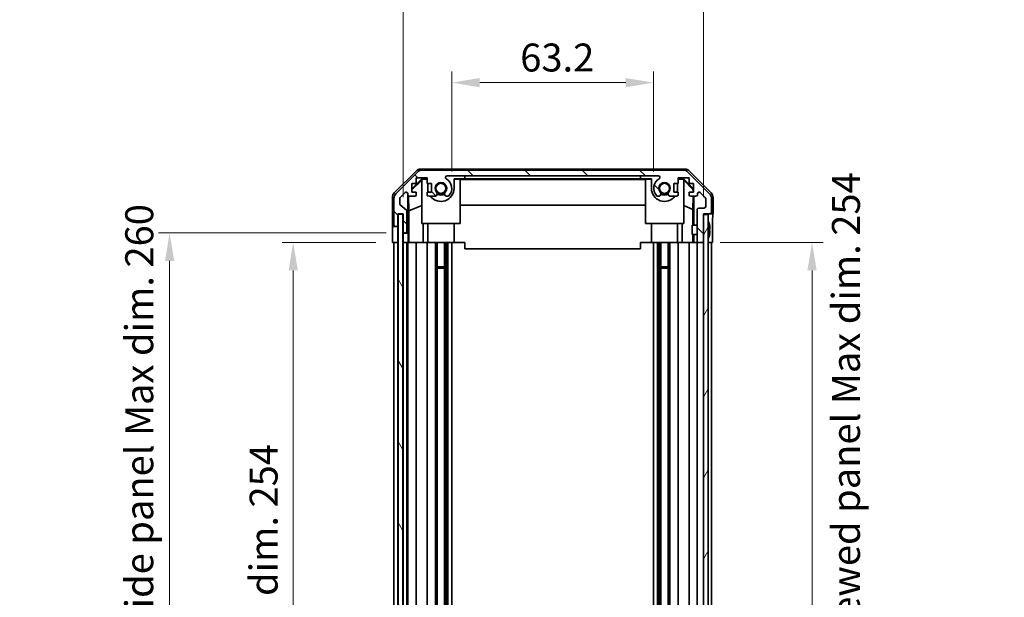
# Model space of a CAD drawing. Units: millimetres. Extents: x 51 to 7149, y 26 to 1152.
# Drawn here: x 2258 to 2566, y 722 to 903 of the extents above; entities that cross this region are included whole.
import ezdxf

# ---------------------------------------------------------------- set-up
doc = ezdxf.new("R2010")
doc.units = ezdxf.units.MM
doc.header["$LTSCALE"] = 3.5
doc.layers.get('Defpoints').update_dxf_attribs({"lineweight": 25})
for name, color, linetype, lineweight in [('Dimension (ISO)', 7, 'Continuous', 18), ('Dimension (ISO) @ 1', 7, 'Continuous', 18), ('Hatch (ISO)', 1, 'Continuous', 18), ('Visible (ISO)', 7, 'Continuous', 35)]:
    doc.layers.add(name, color=color, linetype=linetype, lineweight=lineweight)
doc.styles.add('Note Text (TK)', font='txt')
doc.dimstyles.new('Default - Method 1b (TK)', dxfattribs={"dimscale": 3.5, "dimtxt": 2.5, "dimasz": 2.5, "dimexe": 1, "dimexo": 1.5, "dimgap": 1, "dimtad": 1, "dimtoh": 1, "dimrnd": 1e-08, "dimdsep": 46, "dimtxsty": 'Note Text (TK)', "dimcen": 0.09, "dimdle": 5, "dimclrd": 100, "dimclre": 100, "dimclrt": 7, "dimadec": 1, "dimazin": 1, "dimtfac": 1, "dimtmove": 0, "dimatfit": 3, "dimfxl": 1, "dimtolj": 1, "dimlwd": -1, "dimlwe": -1, "dimarcsym": 0})

# ---------------------------------------------------------------- blocks, each defined once
blk = doc.blocks.new('*D96')
at = {"layer": 'Defpoints', "color": 0}
for p in [(2456, 882.82), (2392.8, 849.7), (2456, 849.7)]:
    blk.add_point(p, dxfattribs=at)
at = {"layer": 'Dimension (ISO)', "color": 100}
for p, q in [((2392.8, 854.95), (2392.8, 886.32)), ((2456, 854.95), (2456, 886.32)), ((2401.55, 882.82), (2447.25, 882.82))]:
    blk.add_line(p, q, dxfattribs=at)
for points in [[(2401.55, 884.27), (2401.55, 881.36), (2392.8, 882.82)], [(2447.25, 884.27), (2447.25, 881.36), (2456, 882.82)]]:
    blk.add_solid(points, dxfattribs=at)
at = {"layer": 'Dimension (ISO)', "color": 7, "insert": (2414.23, 890.69), "char_height": 8.75, "attachment_point": 4, "style": 'Note Text (TK)'}
blk.add_mtext('\\A1;63.2', dxfattribs=at)
blk = doc.blocks.new('*D95')
at = {"layer": 'Defpoints', "color": 0}
for p in [(2471.6, 924.55), (2377.55, 841.7), (2471.6, 841.7)]:
    blk.add_point(p, dxfattribs=at)
at = {"layer": 'Dimension (ISO)', "color": 100}
for p, q in [((2377.55, 846.95), (2377.55, 928.05)), ((2471.6, 846.95), (2471.6, 928.05)), ((2386.3, 924.55), (2462.85, 924.55))]:
    blk.add_line(p, q, dxfattribs=at)
for points in [[(2386.3, 926.01), (2386.3, 923.09), (2377.55, 924.55)], [(2462.85, 926.01), (2462.85, 923.09), (2471.6, 924.55)]]:
    blk.add_solid(points, dxfattribs=at)
at = {"layer": 'Dimension (ISO)', "color": 7, "insert": (2358.93, 933.82), "char_height": 8.75, "attachment_point": 4, "style": 'Note Text (TK)'}
blk.add_mtext('\\A1; 有効寸法 / Max dim. 94', dxfattribs=at)
blk = doc.blocks.new('*D94')
at = {"layer": 'Defpoints', "color": 0}
for p in [(2374.29, 832.7), (2343.15, 578.7), (2374.2, 578.7)]:
    blk.add_point(p, dxfattribs=at)
at = {"layer": 'Dimension (ISO)', "color": 100}
for p, q in [((2369.04, 832.7), (2339.65, 832.7)), ((2343.15, 823.95), (2343.15, 587.45)), ((2368.95, 578.7), (2339.65, 578.7))]:
    blk.add_line(p, q, dxfattribs=at)
for points in [[(2341.69, 823.95), (2344.61, 823.95), (2343.15, 832.7)], [(2341.69, 587.45), (2344.61, 587.45), (2343.15, 578.7)]]:
    blk.add_solid(points, dxfattribs=at)
at = {"layer": 'Dimension (ISO)', "color": 7, "insert": (2333.89, 639.15), "char_height": 8.75, "attachment_point": 4, "rotation": 90, "style": 'Note Text (TK)'}
blk.add_mtext('\\A1;有効寸法 / Max dim. 254', dxfattribs=at)
blk = doc.blocks.new('*D93')
at = {"layer": 'Defpoints', "color": 0}
for p in [(2304.46, 835.7), (2377.55, 835.7), (2377.55, 575.7)]:
    blk.add_point(p, dxfattribs=at)
at = {"layer": 'Dimension (ISO)', "color": 100}
for p, q in [((2372.3, 835.7), (2300.96, 835.7)), ((2304.46, 584.45), (2304.46, 826.95)), ((2372.3, 575.7), (2300.96, 575.7))]:
    blk.add_line(p, q, dxfattribs=at)
for points in [[(2303, 826.95), (2305.92, 826.95), (2304.46, 835.7)], [(2303, 584.45), (2305.92, 584.45), (2304.46, 575.7)]]:
    blk.add_solid(points, dxfattribs=at)
at = {"layer": 'Dimension (ISO)', "color": 7, "insert": (2294.95, 566.22), "char_height": 8.75, "attachment_point": 4, "rotation": 90, "style": 'Note Text (TK)'}
blk.add_mtext('\\A1;ハメ込みパネル有効寸法 / Slide panel Max dim. 260', dxfattribs=at)
blk = doc.blocks.new('*D92')
at = {"layer": 'Defpoints', "color": 0}
for p in [(2471.6, 832.7), (2471.6, 578.7), (2505.6, 578.7)]:
    blk.add_point(p, dxfattribs=at)
at = {"layer": 'Dimension (ISO)', "color": 100}
for p, q in [((2476.85, 832.7), (2509.1, 832.7)), ((2505.6, 823.95), (2505.6, 587.45)), ((2476.85, 578.7), (2509.1, 578.7))]:
    blk.add_line(p, q, dxfattribs=at)
for points in [[(2504.14, 823.95), (2507.06, 823.95), (2505.6, 832.7)], [(2504.14, 587.45), (2507.06, 587.45), (2505.6, 578.7)]]:
    blk.add_solid(points, dxfattribs=at)
at = {"layer": 'Dimension (ISO)', "color": 7, "insert": (2516.21, 555.95), "char_height": 8.75, "attachment_point": 4, "rotation": 90, "style": 'Note Text (TK)'}
blk.add_mtext('\\A1;ねじ止めパネル有効寸法 / Screwed panel Max dim. 254', dxfattribs=at)

msp = doc.modelspace()

# ---------------------------------------------------------------- hatches: boundary and pattern name
at = {"layer": 'Hatch (ISO)'}
h = msp.add_hatch(dxfattribs=at)
h.set_pattern_fill('ANSI31', color=256, scale=101.6, angle=90.00021, style=0)
h.set_pattern_definition([(135.0002, (1371.25, -4), (-8.98022, -8.98029), [])])
edge = h.paths.add_edge_path()
edge.add_ellipse((2383.5283, 853.3991), major_axis=(0, 2), ratio=1, start_angle=0, end_angle=45)
edge.add_line((2382.1141, 854.8133), (2375.2857, 847.9849))
edge.add_ellipse((2376.6999, 846.5707), major_axis=(-1.4142, 1.4142), ratio=1, start_angle=0, end_angle=45)
edge.add_line((2374.6999, 846.5707), (2374.6999, 838.1991))
edge.add_ellipse((2375.1999, 838.1991), major_axis=(-0.5, 0), ratio=1, start_angle=0, end_angle=90)
edge.add_line((2375.1999, 837.6991), (2375.3999, 837.6991))
edge.add_ellipse((2375.3999, 838.1991), major_axis=(0, -0.5), ratio=1, start_angle=0, end_angle=90)
edge.add_line((2375.8999, 838.1991), (2375.8999, 841.6991))
edge.add_line((2375.8999, 841.6991), (2377.5499, 841.6991))
edge.add_line((2377.5499, 841.6991), (2377.5499, 836.1991))
edge.add_ellipse((2378.0499, 836.1991), major_axis=(-0.5, 0), ratio=1, start_angle=0, end_angle=90)
edge.add_line((2378.0499, 835.6991), (2378.2499, 835.6991))
edge.add_ellipse((2378.2499, 836.1991), major_axis=(0, -0.5), ratio=1, start_angle=0, end_angle=90)
edge.add_line((2378.7499, 836.1991), (2378.7499, 842.4746))
edge.add_ellipse((2378.2499, 842.4746), major_axis=(0.5, 0), ratio=1, start_angle=0, end_angle=48.366461)
edge.add_line((2378.5821, 842.8483), (2376.6677, 844.5499))
edge.add_ellipse((2376.9999, 844.9236), major_axis=(-0.3322, -0.3737), ratio=1, start_angle=311.633539, end_angle=360, ccw=False)
edge.add_line((2376.4999, 844.9236), (2376.4999, 846.4464))
edge.add_ellipse((2376.9999, 846.4464), major_axis=(-0.5, 0), ratio=1, start_angle=315, end_angle=360, ccw=False)
edge.add_line((2376.6463, 846.8), (2378.1963, 848.35))
edge.add_ellipse((2378.5499, 847.9964), major_axis=(-0.3536, 0.3536), ratio=1, start_angle=225, end_angle=360, ccw=False)
edge.add_line((2379.0499, 847.9964), (2379.0499, 847.6991))
edge.add_ellipse((2379.5499, 847.6991), major_axis=(-0.5, 0), ratio=1, start_angle=0, end_angle=90)
edge.add_line((2379.5499, 847.1991), (2381.1999, 847.1991))
edge.add_ellipse((2381.1999, 847.6991), major_axis=(0, -0.5), ratio=1, start_angle=0, end_angle=90)
edge.add_line((2381.6999, 847.6991), (2381.6999, 848.4491))
edge.add_line((2381.6999, 848.4491), (2380.2999, 848.4491))
edge.add_line((2380.2999, 848.4491), (2380.2999, 851.2491))
edge.add_line((2380.2999, 851.2491), (2381.6999, 851.2491))
edge.add_line((2381.6999, 851.2491), (2381.6999, 852.9491))
edge.add_line((2381.6999, 852.9491), (2385.0999, 852.9491))
edge.add_line((2385.0999, 852.9491), (2385.0999, 851.2491))
edge.add_line((2385.0999, 851.2491), (2386.4999, 851.2491))
edge.add_line((2386.4999, 851.2491), (2386.4999, 848.4491))
edge.add_line((2386.4999, 848.4491), (2385.0999, 848.4491))
edge.add_line((2385.0999, 848.4491), (2385.0999, 847.6991))
edge.add_ellipse((2385.5999, 847.6991), major_axis=(-0.5, 0), ratio=1, start_angle=0, end_angle=90)
edge.add_line((2385.5999, 847.1991), (2387.7272, 847.1991))
edge.add_ellipse((2387.4701, 847.9567), major_axis=(0.2571, -0.7576), ratio=1, start_angle=0, end_angle=113.335886)
edge.add_ellipse((2389.3999, 849.6991), major_axis=(-1.336, -1.2063), ratio=1, start_angle=95.840426, end_angle=360, ccw=False)
edge.add_ellipse((2391.3296, 847.9567), major_axis=(-0.5938, 0.5361), ratio=1, start_angle=0, end_angle=113.335886)
edge.add_line((2391.0726, 847.1991), (2391.5867, 847.199))
edge.add_ellipse((2391.3296, 847.9567), major_axis=(0.2571, -0.7577), ratio=1, start_angle=0, end_angle=29.176312)
edge.add_ellipse((2389.3999, 849.6991), major_axis=(2.5236, -2.2786), ratio=1, start_angle=0, end_angle=102.759257)
edge.add_ellipse((2391.3096, 853.0994), major_axis=(-0.2447, -0.4357), ratio=1, start_angle=209.320529, end_angle=360, ccw=False)
edge.add_line((2391.3096, 853.5991), (2457.4901, 853.5991))
edge.add_ellipse((2457.4901, 853.0994), major_axis=(0, 0.4997), ratio=1, start_angle=209.320529, end_angle=360, ccw=False)
edge.add_ellipse((2459.3999, 849.6991), major_axis=(-1.665, 2.9645), ratio=1, start_angle=0, end_angle=102.759257)
edge.add_ellipse((2457.4701, 847.9567), major_axis=(-0.5939, -0.5362), ratio=1, start_angle=0, end_angle=29.176312)
edge.add_line((2457.213, 847.199), (2457.7272, 847.1991))
edge.add_ellipse((2457.4701, 847.9567), major_axis=(0.2571, -0.7576), ratio=1, start_angle=0, end_angle=113.335886)
edge.add_ellipse((2459.3999, 849.6991), major_axis=(-1.336, -1.2063), ratio=1, start_angle=95.840426, end_angle=360, ccw=False)
edge.add_ellipse((2461.3296, 847.9567), major_axis=(-0.5938, 0.5361), ratio=1, start_angle=0, end_angle=113.335886)
edge.add_line((2461.0726, 847.1991), (2463.1999, 847.1991))
edge.add_ellipse((2463.1999, 847.6991), major_axis=(0, -0.5), ratio=1, start_angle=0, end_angle=90)
edge.add_line((2463.6999, 847.6991), (2463.6999, 848.4491))
edge.add_line((2463.6999, 848.4491), (2462.2999, 848.4491))
edge.add_line((2462.2999, 848.4491), (2462.2999, 851.2491))
edge.add_line((2462.2999, 851.2491), (2463.6999, 851.2491))
edge.add_line((2463.6999, 851.2491), (2463.6999, 852.9491))
edge.add_line((2463.6999, 852.9491), (2467.0999, 852.9491))
edge.add_line((2467.0999, 852.9491), (2467.0999, 851.2491))
edge.add_line((2467.0999, 851.2491), (2468.4999, 851.2491))
edge.add_line((2468.4999, 851.2491), (2468.4999, 848.4491))
edge.add_line((2468.4999, 848.4491), (2467.0999, 848.4491))
edge.add_line((2467.0999, 848.4491), (2467.0999, 847.6991))
edge.add_ellipse((2467.5999, 847.6991), major_axis=(-0.5, 0), ratio=1, start_angle=0, end_angle=90)
edge.add_line((2467.5999, 847.1991), (2469.2499, 847.1991))
edge.add_ellipse((2469.2499, 847.6991), major_axis=(0, -0.5), ratio=1, start_angle=0, end_angle=90)
edge.add_line((2469.7499, 847.6991), (2469.7499, 847.9964))
edge.add_ellipse((2470.2499, 847.9964), major_axis=(-0.5, 0), ratio=1, start_angle=225, end_angle=360, ccw=False)
edge.add_line((2470.6034, 848.35), (2472.1534, 846.8))
edge.add_ellipse((2471.7999, 846.4464), major_axis=(0.3536, 0.3536), ratio=1, start_angle=315, end_angle=360, ccw=False)
edge.add_line((2472.2999, 846.4464), (2472.2999, 843.9991))
edge.add_ellipse((2471.7999, 843.9991), major_axis=(0.5, 0), ratio=1, start_angle=270, end_angle=360, ccw=False)
edge.add_line((2471.7999, 843.4991), (2470.0999, 843.4991))
edge.add_ellipse((2470.0999, 842.9991), major_axis=(0, 0.5), ratio=1, start_angle=0, end_angle=90)
edge.add_line((2469.5999, 842.9991), (2469.5999, 833.1991))
edge.add_ellipse((2470.0999, 833.1991), major_axis=(-0.5, 0), ratio=1, start_angle=0, end_angle=90)
edge.add_line((2470.0999, 832.6991), (2471.0999, 832.6991))
edge.add_ellipse((2471.0999, 833.1991), major_axis=(0, -0.5), ratio=1, start_angle=0, end_angle=90)
edge.add_line((2471.5999, 833.1991), (2471.5999, 841.4491))
edge.add_line((2471.5999, 841.4491), (2471.5999, 841.6991))
edge.add_line((2471.5999, 841.6991), (2473.5999, 841.6991))
edge.add_ellipse((2473.5999, 842.1991), major_axis=(0, -0.5), ratio=1, start_angle=0, end_angle=90)
edge.add_line((2474.0999, 842.1991), (2474.0999, 846.5707))
edge.add_ellipse((2472.0999, 846.5707), major_axis=(2, 0), ratio=1, start_angle=0, end_angle=45)
edge.add_line((2473.5141, 847.9849), (2466.6857, 854.8133))
edge.add_ellipse((2465.2714, 853.3991), major_axis=(1.4142, 1.4142), ratio=1, start_angle=0, end_angle=45)
edge.add_line((2465.2714, 855.3991), (2383.5283, 855.3991))
h = msp.add_hatch(dxfattribs=at)
h.set_pattern_fill('ANSI31', color=256, scale=101.6, angle=75.000175, style=0)
h.set_pattern_definition([(120.0002, (1371.25, -4), (-10.9985, -6.35003), [])])
h.paths.add_polyline_path([(2375.9749, 841.6491), (2375.9749, 569.7491), (2377.4749, 569.7491), (2377.4749, 841.6491)])
h = msp.add_hatch(dxfattribs=at)
h.set_pattern_fill('ANSI31', color=256, scale=101.6, angle=14.999978, style=0)
h.set_pattern_definition([(60, (1371.25, -4), (-10.99852, 6.35), [])])
h.paths.add_polyline_path([(2471.5999, 841.4491), (2471.5999, 833.1991), (2471.5999, 578.1991), (2471.5999, 569.9491), (2473.0999, 569.9491), (2473.0999, 841.4491)])

# ---------------------------------------------------------------- linework, layer by layer
at = {"layer": 'Visible (ISO)'}
for p, q in [((2374.7855, 848.2835), (2381.6154, 855.1134)), ((2382.1141, 854.8133), (2375.2857, 847.9849)), ((2383.0295, 855.6991), (2465.7703, 855.6991)), ((2465.2714, 855.3991), (2383.5283, 855.3991)), ((2473.5141, 847.9849), (2466.6857, 854.8133)), ((2467.1843, 855.1134), (2474.0142, 848.2835)), ((2380.2999, 849.5539), (2383.4446, 852.6986)), ((2380.2999, 849.1864), (2383.3999, 852.2411)), ((2380.2999, 848.4491), (2380.2999, 851.2491)), ((2380.2999, 851.2491), (2381.6999, 851.2491)), ((2381.6999, 851.2491), (2381.6999, 852.9491)), ((2381.6999, 852.9491), (2385.0999, 852.9491)), ((2383.5493, 852.5939), (2383.3999, 852.4445)), ((2383.3999, 838.6991), (2383.3999, 852.4445)), ((2383.4446, 852.6986), (2385.0999, 852.6986)), ((2383.4446, 852.6986), (2383.5493, 852.5939)), ((2385.0999, 852.5939), (2383.5493, 852.5939)), ((2385.0999, 852.9491), (2385.0999, 851.2491)), ((2385.0999, 851.2491), (2386.4999, 851.2491)), ((2385.2999, 849.6991), (2385.2999, 851.2491)), ((2386.4999, 851.2491), (2386.4999, 848.4491)), ((2391.3096, 853.5991), (2457.4901, 853.5991)), ((2393.4999, 852.6986), (2396.8999, 852.6986)), ((2393.4999, 852.6986), (2393.4999, 849.6991)), ((2395.3999, 852.5939), (2393.4999, 852.5939)), ((2395.3999, 852.5939), (2395.3999, 838.6991)), ((2395.3999, 852.4898), (2453.3999, 852.4898)), ((2396.8999, 852.6986), (2396.8999, 853.5986)), ((2396.8999, 853.5986), (2451.8999, 853.5986)), ((2451.8999, 852.6986), (2396.8999, 852.6986)), ((2451.8999, 853.5986), (2451.8999, 852.6986)), ((2451.8999, 852.6986), (2455.2999, 852.6986)), ((2453.3999, 838.6991), (2453.3999, 852.5939)), ((2455.2999, 852.5939), (2453.3999, 852.5939)), ((2455.2999, 849.6991), (2455.2999, 852.6986)), ((2462.2999, 848.4491), (2462.2999, 851.2491)), ((2462.2999, 851.2491), (2463.6999, 851.2491)), ((2463.4999, 851.2491), (2463.4999, 849.6991)), ((2463.6999, 851.2491), (2463.6999, 852.9491)), ((2463.6999, 852.9491), (2467.0999, 852.9491)), ((2463.6999, 852.6986), (2465.3552, 852.6986)), ((2465.2505, 852.5939), (2463.6999, 852.5939)), ((2465.2505, 852.5939), (2465.3552, 852.6986)), ((2465.3999, 852.4445), (2465.2505, 852.5939)), ((2465.3552, 852.6986), (2468.4999, 849.5539)), ((2465.3999, 852.4445), (2465.3999, 838.6991)), ((2465.3999, 852.2411), (2468.4146, 849.2705)), ((2467.0999, 852.9491), (2467.0999, 851.2491)), ((2467.0999, 851.2491), (2468.4999, 851.2491)), ((2468.4999, 851.2491), (2468.4999, 848.4491)), ((2376.6463, 846.8), (2378.1963, 848.35)), ((2379.0499, 847.9964), (2379.0499, 847.6991)), ((2381.6999, 848.4491), (2380.2999, 848.4491)), ((2381.6999, 847.6991), (2381.6999, 848.4491)), ((2386.4999, 848.4491), (2385.0999, 848.4491)), ((2385.0999, 848.4491), (2385.0999, 847.6991)), ((2463.6999, 848.4491), (2462.2999, 848.4491)), ((2463.6999, 847.6991), (2463.6999, 848.4491)), ((2468.4999, 848.4491), (2467.0999, 848.4491)), ((2467.0999, 848.4491), (2467.0999, 847.6991)), ((2468.4146, 849.2705), (2468.4002, 848.4491)), ((2468.4999, 849.3558), (2468.4146, 849.2705)), ((2469.7499, 847.6991), (2469.7499, 847.9964)), ((2470.6034, 848.35), (2472.1534, 846.8)), ((2374.1999, 837.6991), (2374.1999, 846.8695)), ((2374.6999, 846.5707), (2374.6999, 838.1991)), ((2376.4999, 844.9236), (2376.4999, 846.4464)), ((2379.0506, 835.6991), (2379.0506, 847.6719)), ((2379.3224, 842.6366), (2379.2409, 847.306)), ((2379.5499, 847.1991), (2381.1999, 847.1991)), ((2385.5999, 847.1991), (2387.7272, 847.1991)), ((2391.0726, 847.1991), (2391.5867, 847.199)), ((2457.213, 847.199), (2457.7272, 847.1991)), ((2461.0726, 847.1991), (2463.1999, 847.1991)), ((2467.5999, 847.1991), (2469.2499, 847.1991)), ((2468.3784, 847.1991), (2468.3071, 843.1129)), ((2468.599, 847.1991), (2468.599, 838.1991)), ((2472.2999, 846.4464), (2472.2999, 843.9991)), ((2474.0999, 842.1991), (2474.0999, 846.5707)), ((2474.5999, 841.6991), (2474.5999, 846.8695)), ((2375.8999, 838.1991), (2375.8999, 841.6991)), ((2375.8999, 841.6991), (2377.5499, 841.6991)), ((2375.9006, 837.6991), (2375.9006, 841.6991)), ((2375.9749, 841.6491), (2375.9749, 569.7491)), ((2377.4749, 841.6491), (2375.9749, 841.6491)), ((2378.5821, 842.8483), (2376.6677, 844.5499)), ((2377.4749, 569.7491), (2377.4749, 841.6491)), ((2377.5499, 841.6991), (2377.5499, 836.1991)), ((2378.7499, 836.1991), (2378.7499, 842.4746)), ((2379.3224, 842.6366), (2383.3999, 844.2963)), ((2379.3224, 832.6991), (2379.3224, 842.6366)), ((2453.3999, 844.4565), (2395.3999, 844.4565)), ((2468.3071, 843.1129), (2465.3999, 844.2963)), ((2468.3071, 843.1129), (2468.3071, 838.1991)), ((2469.5999, 842.9991), (2469.5999, 833.1991)), ((2471.7999, 843.4991), (2470.0999, 843.4991)), ((2471.5999, 833.1991), (2471.5999, 841.6991)), ((2471.5999, 841.6991), (2473.5999, 841.6991)), ((2473.5999, 841.6991), (2474.5999, 841.6991)), ((2395.3999, 838.6991), (2383.3999, 838.6991)), ((2383.8287, 838.6991), (2383.8287, 832.6991)), ((2385.2999, 838.6991), (2385.2999, 832.6991)), ((2393.4999, 838.6991), (2393.4999, 832.6991)), ((2465.3999, 838.6991), (2453.3999, 838.6991)), ((2455.2999, 838.6991), (2455.2999, 832.6991)), ((2463.4999, 838.6991), (2463.4999, 832.6991)), ((2464.9711, 832.6991), (2464.9711, 838.6991)), ((2471.5999, 841.4491), (2471.5999, 569.9491)), ((2473.0999, 841.4491), (2471.5999, 841.4491)), ((2473.0999, 569.9491), (2473.0999, 841.4491)), ((2374.1999, 837.6991), (2375.1999, 837.6991)), ((2374.2872, 832.6991), (2374.2872, 835.6991)), ((2375.1999, 837.6991), (2375.3999, 837.6991)), ((2375.3999, 837.6991), (2375.9006, 837.6991)), ((2375.9006, 837.6991), (2375.9006, 835.6991)), ((2375.9006, 835.6991), (2375.9006, 832.6991)), ((2377.5506, 836.1719), (2377.5506, 835.6991)), ((2377.5506, 835.6991), (2378.0499, 835.6991)), ((2377.5506, 833.6991), (2377.5506, 835.6991)), ((2378.0499, 835.6991), (2378.2499, 835.6991)), ((2378.2499, 835.6991), (2379.0506, 835.6991)), ((2379.0506, 835.6991), (2379.0681, 835.6991)), ((2468.0999, 835.199), (2468.0999, 838.1991)), ((2469.5999, 838.1991), (2468.0999, 838.1991)), ((2473.4479, 838.4314), (2473.4426, 838.431)), ((2473.6273, 836.9971), (2473.4426, 836.981)), ((2473.4426, 836.4172), (2473.6273, 836.4011)), ((2474.4428, 836.6991), (2474.4428, 832.6991)), ((2375.9006, 832.6991), (2374.2872, 832.6991)), ((2374.6999, 578.6991), (2374.6999, 832.6991)), ((2375.3999, 832.6991), (2375.1999, 832.6991)), ((2375.8999, 578.6991), (2375.8999, 832.6991)), ((2375.9749, 832.6991), (2375.9006, 832.6991)), ((2375.9749, 832.6991), (2375.9006, 832.6991)), ((2377.5499, 832.6991), (2377.4749, 832.6991)), ((2377.5499, 832.6991), (2377.4749, 832.6991)), ((2377.5499, 832.6991), (2377.5506, 832.6991)), ((2377.5499, 578.6991), (2377.5499, 832.6991)), ((2377.5506, 832.6991), (2377.5506, 833.6991)), ((2379.103, 832.6991), (2377.5506, 832.6991)), ((2378.2499, 832.6991), (2378.0499, 832.6991)), ((2378.7499, 578.6991), (2378.7499, 832.6991)), ((2379.0499, 578.6991), (2379.0499, 832.6991)), ((2379.103, 833.6991), (2379.103, 832.6991)), ((2379.3048, 832.6991), (2379.103, 832.6991)), ((2379.3048, 832.6991), (2379.5499, 832.6991)), ((2381.1999, 832.6991), (2379.5499, 832.6991)), ((2381.1999, 832.6991), (2381.6999, 832.6991)), ((2381.6999, 578.6991), (2381.6999, 832.6991)), ((2383.8287, 832.6991), (2381.6999, 832.6991)), ((2385.0999, 832.6991), (2383.8287, 832.6991)), ((2385.0999, 832.6991), (2385.5999, 832.6991)), ((2385.0999, 578.6991), (2385.0999, 832.6991)), ((2386.1503, 832.6991), (2385.5999, 832.6991)), ((2393.4999, 832.6991), (2386.1503, 832.6991)), ((2387.7272, 578.6991), (2387.7272, 832.6991)), ((2388.2701, 578.6991), (2388.2701, 832.6991)), ((2390.5296, 578.6991), (2390.5296, 832.6991)), ((2391.0726, 578.6991), (2391.0726, 832.6991)), ((2391.5867, 578.6991), (2391.5867, 832.6991)), ((2392.8, 578.6991), (2392.8, 832.6991)), ((2396.8999, 832.6991), (2393.4999, 832.6991)), ((2396.8999, 832.6991), (2396.8999, 830.6991)), ((2451.8999, 832.6991), (2451.8999, 830.6991)), ((2455.2999, 832.6991), (2451.8999, 832.6991)), ((2462.6495, 832.6991), (2455.2999, 832.6991)), ((2455.9998, 578.6991), (2455.9998, 832.6991)), ((2457.213, 578.6991), (2457.213, 832.6991)), ((2457.7272, 578.6991), (2457.7272, 832.6991)), ((2458.2701, 578.6991), (2458.2701, 832.6991)), ((2460.5296, 578.6991), (2460.5296, 832.6991)), ((2461.0726, 578.6991), (2461.0726, 832.6991)), ((2463.1999, 832.6991), (2462.6495, 832.6991)), ((2463.1999, 832.6991), (2463.6999, 832.6991)), ((2463.6999, 578.6991), (2463.6999, 832.6991)), ((2464.9711, 832.6991), (2463.6999, 832.6991)), ((2467.0999, 832.6991), (2464.9711, 832.6991)), ((2467.0999, 832.6991), (2467.5999, 832.6991)), ((2467.0999, 578.6991), (2467.0999, 832.6991)), ((2468.3459, 832.6991), (2467.5999, 832.6991)), ((2469.5999, 835.199), (2468.0999, 835.199)), ((2468.3071, 835.199), (2468.3071, 832.6991)), ((2468.599, 832.6991), (2468.3459, 832.6991)), ((2468.599, 835.199), (2468.599, 832.6991)), ((2468.599, 832.6991), (2470.0999, 832.6991)), ((2469.5999, 578.6991), (2469.5999, 832.6991)), ((2470.0999, 832.6991), (2471.0999, 832.6991)), ((2471.0999, 832.6991), (2471.5999, 832.6991)), ((2473.5999, 832.6991), (2473.0999, 832.6991)), ((2474.4428, 832.6991), (2473.0999, 832.6991)), ((2473.4426, 834.9672), (2473.4479, 834.9668)), ((2474.0999, 578.6991), (2474.0999, 832.6991)), ((2396.8999, 830.6991), (2451.8999, 830.6991)), ((2388.2701, 825.1286), (2390.5296, 825.1286)), ((2390.5296, 824.6991), (2388.2701, 824.6991)), ((2458.2701, 825.1286), (2460.5296, 825.1286)), ((2460.5296, 824.6991), (2458.2701, 824.6991))]:
    msp.add_line(p, q, dxfattribs=at)
for centre in [(2389.3999, 849.6991), (2459.3999, 849.6991)]:
    msp.add_circle(centre, 1.5706, dxfattribs=at)
for centre, radius, start, end in [((2383.5283, 853.3991), 2, 90, 135), ((2465.2714, 853.3991), 2, 45, 90), ((2389.3999, 849.6991), 1.8, 317.920213, 222.079787), ((2391.3096, 853.0994), 0.4997, 90, 240.679471), ((2389.3999, 849.6991), 3.4001, 317.920213, 60.679471), ((2459.3999, 849.6991), 3.4001, 119.320529, 222.079787), ((2457.4901, 853.0994), 0.4997, 299.320529, 90), ((2459.3999, 849.6991), 1.8, 317.920213, 222.079787), ((2376.6999, 846.5707), 2, 135, 180), ((2378.5499, 847.9964), 0.5, 0, 135), ((2389.3999, 849.6991), 4.1, 180, 197.750827), ((2389.3999, 849.6991), 4.1, 217.571869, 0), ((2387.4701, 847.9567), 0.8, 288.743901, 42.079787), ((2389.3999, 849.6991), 2, 235.405155, 304.594845), ((2389.3999, 849.6991), 2.1, 237.438672, 302.561328), ((2391.3296, 847.9567), 0.8, 137.920213, 251.256099), ((2459.3999, 849.6991), 4.1, 180, 322.428131), ((2457.4701, 847.9567), 0.8, 288.743901, 42.079787), ((2459.3999, 849.6991), 2, 235.405155, 304.594845), ((2459.3999, 849.6991), 2.1, 237.438672, 302.561328), ((2461.3296, 847.9567), 0.8, 137.920213, 251.256099), ((2459.3999, 849.6991), 4.1, 342.249173, 0), ((2470.2499, 847.9964), 0.5, 45, 180), ((2472.0999, 846.5707), 2, 0, 45), ((2376.9999, 846.4464), 0.5, 135, 180), ((2376.9999, 844.9236), 0.5, 180, 228.366461), ((2379.5499, 847.6991), 0.5, 180, 270), ((2381.1999, 847.6991), 0.5, 270, 0), ((2385.5999, 847.6991), 0.5, 180, 270), ((2391.3296, 847.9567), 0.8001, 288.743901, 317.920213), ((2457.4701, 847.9567), 0.8001, 222.079787, 251.256099), ((2463.1999, 847.6991), 0.5, 270, 0), ((2467.5999, 847.6991), 0.5, 180, 270), ((2469.2499, 847.6991), 0.5, 270, 0), ((2471.7999, 846.4464), 0.5, 0, 45), ((2378.2499, 842.4746), 0.5, 0, 48.366461), ((2470.0999, 842.9991), 0.5, 90, 180), ((2471.7999, 843.9991), 0.5, 270, 0), ((2473.5999, 842.1991), 0.5, 270, 0), ((2473.1099, 839.4723), 0.01, 21.639521, 180), ((2466.1198, 836.6991), 7.5301, 13.300227, 21.639521), ((2375.1999, 838.1991), 0.5, 180, 270), ((2375.3999, 838.1991), 0.5, 270, 0), ((2378.0499, 836.1991), 0.5, 180, 270), ((2378.2499, 836.1991), 0.5, 270, 0), ((2470.0999, 833.1991), 0.5, 180, 270), ((2471.0999, 833.1991), 0.5, 270, 0), ((2473.1099, 833.9259), 0.01, 180, 338.360479), ((2466.1198, 836.6991), 7.5301, 338.360479, 346.699773)]:
    msp.add_arc(centre, radius, start, end, dxfattribs=at)
for centre, major_axis, ratio, start_param, end_param in [((2383.0301, 853.6988), (-1.4146, 1.4146), 0.99969546, 5.49793944, 6.28318531), ((2465.7697, 853.6988), (1.4146, 1.4146), 0.99969546, 0, 0.78524587), ((2376.2002, 846.8689), (-1.4146, 1.4146), 0.99969546, 0, 0.78524587), ((2472.5996, 846.8689), (1.4146, 1.4146), 0.99969546, 5.49793944, 6.28318531), ((2474.5301, 836.6991), (0, 5), 0.01745506, 0, 1.57079633), ((2374.2522, 835.6991), (0, 2), 0.01745506, 4.71238898, 6.28318531), ((2379.0681, 833.6991), (0, 2), 0.01745506, 4.71238898, 6.28318531), ((2466.1509, 836.6991), (0, 7.5216), 0.9961947, 4.77891303, 4.944725), ((2466.025, 836.6991), (0, 7.4512), 0.9961947, 4.67455203, 4.75022593), ((2466.1509, 836.6991), (0, 7.5216), 0.9961947, 4.48005296, 4.64586493)]:
    msp.add_ellipse(centre, major_axis=major_axis, ratio=ratio, start_param=start_param, end_param=end_param, dxfattribs=at)
for points in [[(2473.6273, 836.9971), (2473.629, 836.9973), (2473.6305, 837.0024), (2473.6324, 837.0232), (2473.6329, 837.0387), (2473.6329, 837.0745), (2473.6324, 837.0972), (2473.6305, 837.1468), (2473.629, 837.1738), (2473.6273, 837.1991)], [(2473.6273, 836.1991), (2473.629, 836.2244), (2473.6305, 836.2513), (2473.6324, 836.301), (2473.6329, 836.3236), (2473.6329, 836.3595), (2473.6324, 836.375), (2473.6305, 836.3958), (2473.629, 836.4009), (2473.6273, 836.4011)]]:
    msp.add_open_spline(points, degree=3, knots=[0.0307191633, 0.0307191633, 0.0307191633, 0.0307191633, 0.0383195288, 0.0383195288, 0.0459198942, 0.0459198942, 0.0535202597, 0.0535202597, 0.0611206252, 0.0611206252, 0.0611206252, 0.0611206252], dxfattribs=at)

# ---------------------------------------------------------------- dimensions: what is measured, and where the dimension line sits
at = {"layer": 'Dimension (ISO) @ 1', "color": 100}
for base, p1, p2, angle, text, override, picture, middle in [((2471.5999, 924.5486), (2377.5499, 841.6991), (2471.5999, 841.6991), 180, ' 有効寸法 / Max dim. 94', {"dimscale": 1, "dimtxt": 8.75, "dimasz": 8.75, "dimexe": 3.5, "dimexo": 5.25, "dimgap": 3.5, "dimtoh": 0, "dimdec": 2, "dimcen": 0.315, "dimtp": 0, "dimtm": 0, "dimtdec": 2, "dimtix": 0, "dimtofl": 0, "dimtmove": 0, "dimatfit": 1}, '*D95', (2424.5749, 924.5486)), ((2505.6022, 578.6991), (2471.5999, 832.6991), (2471.5999, 578.6991), 90, 'ねじ止めパネル有効寸法 / Screwed panel Max dim. <>', {"dimscale": 1, "dimtxt": 8.75, "dimasz": 8.75, "dimexe": 3.5, "dimexo": 5.25, "dimgap": 3.5, "dimtoh": 0, "dimcen": 0.315, "dimtix": 0, "dimtofl": 0, "dimtmove": 2, "dimatfit": 1}, '*D92', (2516.2061, 705.6991)), ((2304.4614, 835.6991), (2377.5506, 575.6991), (2377.5506, 835.6991), 90, 'ハメ込みパネル有効寸法 / Slide panel Max dim. <>', {"dimscale": 1, "dimtxt": 8.75, "dimasz": 8.75, "dimexe": 3.5, "dimexo": 5.25, "dimgap": 3.5, "dimtoh": 0, "dimdec": 2, "dimcen": 0.315, "dimtp": 0, "dimtm": 0, "dimtdec": 2, "dimtix": 0, "dimtofl": 0, "dimtmove": 0, "dimatfit": 1}, '*D93', (2304.4614, 705.6991)), ((2343.1521, 578.6991), (2374.2872, 832.6991), (2374.1999, 578.6991), 90, '有効寸法 / Max dim. <>', {"dimscale": 1, "dimtxt": 8.75, "dimasz": 8.75, "dimexe": 3.5, "dimexo": 5.25, "dimgap": 3.5, "dimtoh": 0, "dimdec": 2, "dimcen": 0.315, "dimtp": 0, "dimtm": 0, "dimtdec": 2, "dimtix": 0, "dimtofl": 0, "dimtmove": 0, "dimatfit": 1}, '*D94', (2343.1521, 705.6991))]:
    dim = msp.add_linear_dim(base=base, p1=p1, p2=p2, angle=angle, text=text, dimstyle='Default - Method 1b (TK)', override=override, dxfattribs=at)
    dim.commit()
    dim.dimension.update_dxf_attribs({"geometry": picture, "text_midpoint": middle, "dimtype": 128})
dim = msp.add_linear_dim(base=(2455.9998, 882.8155), p1=(2392.8, 849.6991), p2=(2455.9998, 849.6991), angle=180, dimstyle='Default - Method 1b (TK)', override={"dimscale": 1, "dimtxt": 8.75, "dimasz": 8.75, "dimexe": 3.5, "dimexo": 5.25, "dimgap": 3.5, "dimtoh": 0, "dimdec": 2, "dimcen": 0.315, "dimtp": 0, "dimtm": 0, "dimtdec": 2, "dimtix": 0, "dimtofl": 0, "dimtmove": 0, "dimatfit": 1}, dxfattribs=at)
dim.commit()
dim.dimension.update_dxf_attribs({"geometry": '*D96', "text_midpoint": (2424.3999, 882.8155), "dimtype": 128})

doc.saveas('drawing.dxf')
